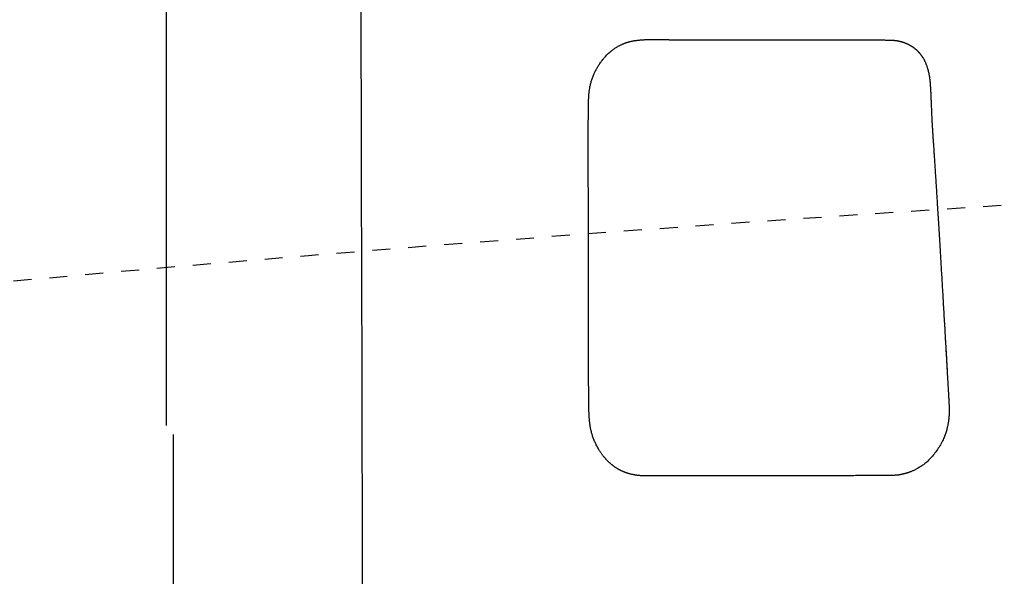
# Model space of a CAD drawing. Extents: x 10 to 2010, y 105 to 2905.
# Drawn here: x 552 to 607, y 2660 to 2691 of the extents above; entities that cross this region are included whole.
import ezdxf
from ezdxf.enums import TextEntityAlignment as Align

# ---------------------------------------------------------------- set-up
doc = ezdxf.new("R2010")
doc.units = 0
doc.header["$MEASUREMENT"] = 0
doc.linetypes.add('EXLTYPE2', pattern=[2, 1, -1])
doc.layers.get('0').update_dxf_attribs({"linetype": 'CONTINUOUS'})
for name, color, linetype in [('便器', 7, 'CONTINUOUS'), ('便座', 7, 'CONTINUOUS'), ('寸法', 7, 'CONTINUOUS')]:
    doc.layers.add(name, color=color, linetype=linetype)
doc.styles.add('EXCADDIM2', font='monotxt', dxfattribs={"width": 0.84, "bigfont": 'extfont'})
doc.styles.add('EXCADSTD', font='monotxt', dxfattribs={"bigfont": 'extfont'})
doc.styles.get("Standard").update_dxf_attribs({"font": 'monotxt', "bigfont": 'extfont'})
doc.dimstyles.get("Standard").update_dxf_attribs({"dimtxt": 0.18, "dimasz": 0.18, "dimexe": 0.18, "dimexo": 0.0625, "dimgap": 0.09, "dimtad": 0, "dimtih": 1, "dimtoh": 1, "dimdec": 4, "dimzin": 0, "dimtxsty": 'STANDARD', "dimcen": 0.09, "dimazin": 3, "dimtfac": 1, "dimtdec": 4, "dimtmove": 0, "dimatfit": 3, "dimtolj": 1, "dimtzin": 0})

# ---------------------------------------------------------------- blocks, each defined once
blk = doc.blocks.new('*D24')
at = {"layer": '寸法', "color": 3, "linetype": 'CONTINUOUS'}
for p, q in [((389.427395, 2551.999984), (389.427395, 2813)), ((1089.427395, 2552), (1089.427395, 2813)), ((419.427395, 2808), (389.427395, 2803)), ((1089.427395, 2803), (1059.427395, 2808)), ((1089.427395, 2803), (389.427395, 2803)), ((389.427395, 2803), (419.427395, 2798)), ((1059.427395, 2798), (1089.427395, 2803))]:
    blk.add_line(p, q, dxfattribs=at)
at = {"layer": '寸法', "color": 2, "linetype": 'CONTINUOUS', "style": 'EXCADSTD', "width": 0.84}
blk.add_text('700', height=40, dxfattribs=at).set_placement((739.427395, 2806.5), align=Align.CENTER)
blk = doc.blocks.new('_EX_NORM')
at = {"color": 0, "linetype": 'CONTINUOUS'}
for q in [(-1, 0.166667), (-1, 0), (-1, -0.166667)]:
    blk.add_line((0, 0), q, dxfattribs=at)

msp = doc.modelspace()

# ---------------------------------------------------------------- linework, layer by layer
at = {"layer": '便器', "color": 2, "linetype": 'EXLTYPE2'}
msp.add_arc((731.500735, 684.794466), 2000, 82.758127, 98.672848, dxfattribs=at)
at = {"layer": '便座', "color": 6, "linetype": 'CONTINUOUS'}
for p, q in [((560.01571, 2712.448407), (560.01571, 2668.663446)), ((560.016082, 2712.448407), (560.016082, 2668.663446)), ((560.401807, 2668.165358), (560.401807, 2546.999973))]:
    msp.add_line(p, q, dxfattribs=at)
at = {"layer": '便座', "color": 6, "linetype": 'CONTINUOUS', "flags": 128}
msp.add_lwpolyline([(603.250882, 2673.840475), (603.251836, 2673.823858), (603.254554, 2673.776517), (603.258819, 2673.702218), (603.264415, 2673.60473), (603.271125, 2673.487817), (603.278731, 2673.355247), (603.287018, 2673.210787), (603.295768, 2673.058202), (603.304765, 2672.90126), (603.313792, 2672.743727), (603.322632, 2672.58937), (603.329741, 2672.465168), (603.336589, 2672.345436), (603.343198, 2672.229799), (603.349589, 2672.117882), (603.355782, 2672.009313), (603.3618, 2671.903715), (603.367663, 2671.800715), (603.373393, 2671.699938), (603.37901, 2671.60101), (603.384535, 2671.503557), (603.38999, 2671.407203), (603.39385, 2671.338939), (603.39769, 2671.270984), (603.401512, 2671.203279), (603.405323, 2671.135763), (603.409125, 2671.068376), (603.412923, 2671.001058), (603.416722, 2670.93375), (603.420525, 2670.86639), (603.424337, 2670.79892), (603.428162, 2670.731279), (603.432004, 2670.663408), (603.434793, 2670.614178), (603.437589, 2670.564853), (603.440384, 2670.515493), (603.443173, 2670.466153), (603.445952, 2670.416892), (603.448714, 2670.367768), (603.451454, 2670.318838), (603.454167, 2670.270161), (603.456846, 2670.221793), (603.459486, 2670.173793), (603.462082, 2670.126218), (603.463659, 2670.097113), (603.465221, 2670.068178), (603.466771, 2670.039397), (603.468314, 2670.010757), (603.469852, 2669.982242), (603.471391, 2669.953839), (603.472932, 2669.925532), (603.474481, 2669.897308), (603.476041, 2669.869151), (603.477615, 2669.841048), (603.479208, 2669.812983), (603.480271, 2669.79445), (603.481331, 2669.775931), (603.482378, 2669.757427), (603.483399, 2669.738941), (603.484383, 2669.720477), (603.485318, 2669.702037), (603.486193, 2669.683623), (603.486995, 2669.665239), (603.487713, 2669.646886), (603.488335, 2669.628568), (603.48885, 2669.610287), (603.489176, 2669.595792), (603.489429, 2669.581299), (603.489612, 2669.566787), (603.489727, 2669.552233), (603.489776, 2669.537615), (603.489762, 2669.522909), (603.489687, 2669.508095), (603.489554, 2669.493149), (603.489365, 2669.478049), (603.489123, 2669.462772), (603.488829, 2669.447297), (603.488439, 2669.429618), (603.487987, 2669.411692), (603.487469, 2669.393551), (603.486886, 2669.375229), (603.486236, 2669.35676), (603.485516, 2669.338175), (603.484727, 2669.319509), (603.483866, 2669.300794), (603.482933, 2669.282064), (603.481925, 2669.26335), (603.480841, 2669.244688), (603.479707, 2669.226501), (603.478504, 2669.208426), (603.477237, 2669.190495), (603.475911, 2669.172742), (603.474531, 2669.155197), (603.473102, 2669.137893), (603.471628, 2669.120862), (603.470116, 2669.104137), (603.468568, 2669.087749), (603.466991, 2669.071731), (603.46539, 2669.056114), (603.463799, 2669.041213), (603.462184, 2669.026668), (603.460537, 2669.012418), (603.458855, 2668.998403), (603.457129, 2668.984562), (603.455355, 2668.970834), (603.453527, 2668.957159), (603.451639, 2668.943476), (603.449684, 2668.929723), (603.447658, 2668.915841), (603.445554, 2668.901768), (603.440986, 2668.872206), (603.436066, 2668.841689), (603.430795, 2668.810313), (603.425172, 2668.778178), (603.419196, 2668.74538), (603.412868, 2668.712018), (603.406187, 2668.678189), (603.399153, 2668.643992), (603.391765, 2668.609524), (603.384024, 2668.574884), (603.37593, 2668.540168), (603.362689, 2668.486415), (603.34858, 2668.43272), (603.333583, 2668.379088), (603.317678, 2668.325519), (603.300848, 2668.27202), (603.283071, 2668.218591), (603.264331, 2668.165237), (603.244606, 2668.111962), (603.223878, 2668.058767), (603.202129, 2668.005657), (603.179337, 2667.952634), (603.147744, 2667.883009), (603.114381, 2667.813612), (603.079316, 2667.744514), (603.042614, 2667.675785), (603.004345, 2667.607497), (602.964573, 2667.53972), (602.923367, 2667.472524), (602.880794, 2667.405981), (602.83692, 2667.340161), (602.791812, 2667.275135), (602.745538, 2667.210973), (602.699108, 2667.148993), (602.65165, 2667.087999), (602.603191, 2667.028075), (602.553758, 2666.96931), (602.503381, 2666.911788), (602.452085, 2666.855596), (602.3999, 2666.800822), (602.346853, 2666.74755), (602.292972, 2666.695868), (602.238283, 2666.645862), (602.182816, 2666.597618), (602.14022, 2666.562228), (602.097191, 2666.527885), (602.053731, 2666.494575), (602.009841, 2666.46228), (601.965521, 2666.430984), (601.920772, 2666.400671), (601.875595, 2666.371323), (601.829989, 2666.342926), (601.783957, 2666.315461), (601.737498, 2666.288914), (601.690614, 2666.263267), (601.657216, 2666.245669), (601.623665, 2666.228523), (601.590021, 2666.211839), (601.556344, 2666.195625), (601.522694, 2666.179893), (601.489131, 2666.164651), (601.455714, 2666.14991), (601.422504, 2666.135679), (601.38956, 2666.121968), (601.356942, 2666.108787), (601.324709, 2666.096144), (601.304274, 2666.088329), (601.283959, 2666.080725), (601.263704, 2666.073317), (601.243447, 2666.066091), (601.223126, 2666.059032), (601.202679, 2666.052126), (601.182045, 2666.045359), (601.161161, 2666.038716), (601.139966, 2666.032182), (601.118399, 2666.025743), (601.096397, 2666.019384), (601.073412, 2666.012955), (601.049984, 2666.006605), (601.026186, 2666.000344), (601.002094, 2665.994181), (600.977782, 2665.988127), (600.953326, 2665.98219), (600.928799, 2665.976382), (600.904276, 2665.970712), (600.879833, 2665.965189), (600.855544, 2665.959825), (600.831484, 2665.954627), (600.810214, 2665.950132), (600.789161, 2665.945791), (600.768296, 2665.941619), (600.747593, 2665.93763), (600.727026, 2665.933836), (600.706567, 2665.930251), (600.68619, 2665.926888), (600.665867, 2665.923761), (600.645573, 2665.920884), (600.62528, 2665.918269), (600.604961, 2665.915931), (600.580689, 2665.913514), (600.556351, 2665.91147), (600.531952, 2665.909763), (600.507501, 2665.908354), (600.483004, 2665.907206), (600.458468, 2665.906282), (600.433902, 2665.905544), (600.409312, 2665.904954), (600.384706, 2665.904475), (600.36009, 2665.904069), (600.335472, 2665.9037), (600.300376, 2665.903179), (600.265268, 2665.902656), (600.230127, 2665.902135), (600.194931, 2665.901617), (600.159658, 2665.901105), (600.124287, 2665.900601), (600.088794, 2665.900107), (600.053159, 2665.899626), (600.017359, 2665.899159), (599.981372, 2665.89871), (599.945177, 2665.89828), (599.887787, 2665.897646), (599.829879, 2665.897062), (599.771505, 2665.896522), (599.712716, 2665.896023), (599.653564, 2665.89556), (599.594103, 2665.895128), (599.534383, 2665.894722), (599.474456, 2665.89434), (599.414374, 2665.893975), (599.354191, 2665.893623), (599.293956, 2665.893281), (599.212015, 2665.892823), (599.130076, 2665.892374), (599.048138, 2665.891935), (598.966203, 2665.891505), (598.884268, 2665.891084), (598.802335, 2665.890675), (598.720402, 2665.890276), (598.63847, 2665.889889), (598.556538, 2665.889513), (598.474605, 2665.88915), (598.392672, 2665.888799), (598.289304, 2665.888375), (598.185935, 2665.887971), (598.082565, 2665.887584), (597.979194, 2665.887215), (597.875822, 2665.886862), (597.77245, 2665.886524), (597.669077, 2665.886199), (597.565704, 2665.885887), (597.462331, 2665.885585), (597.358957, 2665.885294), (597.255584, 2665.885011), (597.131135, 2665.88468), (597.006641, 2665.88436), (596.882053, 2665.88405), (596.757327, 2665.883749), (596.632414, 2665.883459), (596.50727, 2665.883177), (596.381848, 2665.882904), (596.2561, 2665.882639), (596.129982, 2665.882383), (596.003445, 2665.882134), (595.876444, 2665.881893), (595.727763, 2665.881621), (595.578476, 2665.881358), (595.428671, 2665.881105), (595.278437, 2665.880861), (595.127861, 2665.880626), (594.977031, 2665.880401), (594.826037, 2665.880184), (594.674966, 2665.879975), (594.523905, 2665.879776), (594.372945, 2665.879584), (594.222171, 2665.879401), (594.071793, 2665.879227), (593.921662, 2665.87906), (593.771753, 2665.8789), (593.622039, 2665.878747), (593.472491, 2665.8786), (593.323084, 2665.878459), (593.17379, 2665.878323), (593.024583, 2665.878192), (592.875435, 2665.878066), (592.72632, 2665.877943), (592.57721, 2665.877824), (592.440919, 2665.877718), (592.304677, 2665.877614), (592.168551, 2665.877512), (592.032609, 2665.877412), (591.896917, 2665.877315), (591.761543, 2665.877219), (591.626554, 2665.877125), (591.492017, 2665.877032), (591.357998, 2665.876941), (591.224566, 2665.876851), (591.091787, 2665.876762), (590.983898, 2665.87669), (590.876423, 2665.876619), (590.769296, 2665.876548), (590.662454, 2665.876478), (590.555829, 2665.876408), (590.449356, 2665.876339), (590.34297, 2665.87627), (590.236605, 2665.876201), (590.130195, 2665.876132), (590.023675, 2665.876063), (589.916979, 2665.875995), (589.826347, 2665.875936), (589.735557, 2665.875878), (589.644624, 2665.875821), (589.553566, 2665.875765), (589.462397, 2665.87571), (589.371134, 2665.875656), (589.279791, 2665.875605), (589.188386, 2665.875556), (589.096933, 2665.875509), (589.005449, 2665.875466), (588.913949, 2665.875426), (588.838618, 2665.875395), (588.763288, 2665.875366), (588.687958, 2665.875338), (588.612627, 2665.875311), (588.537297, 2665.875283), (588.461967, 2665.875253), (588.386637, 2665.875222), (588.311307, 2665.875187), (588.235977, 2665.875149), (588.160647, 2665.875107), (588.085318, 2665.87506), (588.025953, 2665.875019), (587.966609, 2665.874977), (587.907308, 2665.874936), (587.848069, 2665.874897), (587.788914, 2665.874864), (587.729864, 2665.874838), (587.67094, 2665.874821), (587.612162, 2665.874817), (587.553552, 2665.874826), (587.495131, 2665.874851), (587.436919, 2665.874895), (587.394335, 2665.874939), (587.351867, 2665.87499), (587.309509, 2665.875042), (587.267252, 2665.875093), (587.22509, 2665.875136), (587.183014, 2665.875169), (587.141017, 2665.875185), (587.099093, 2665.875181), (587.057232, 2665.875153), (587.015428, 2665.875095), (586.973674, 2665.875003), (586.94214, 2665.874912), (586.910631, 2665.87481), (586.879148, 2665.874712), (586.847691, 2665.874629), (586.816262, 2665.874573), (586.78486, 2665.874558), (586.753488, 2665.874595), (586.722145, 2665.874697), (586.690833, 2665.874875), (586.659553, 2665.875143), (586.628305, 2665.875513), (586.602529, 2665.875905), (586.576762, 2665.876389), (586.550991, 2665.876979), (586.525201, 2665.877688), (586.499379, 2665.87853), (586.473511, 2665.87952), (586.447584, 2665.880672), (586.421584, 2665.881998), (586.395497, 2665.883514), (586.369309, 2665.885233), (586.343007, 2665.887169), (586.317385, 2665.889265), (586.291658, 2665.891576), (586.26584, 2665.894102), (586.239946, 2665.896841), (586.213992, 2665.899791), (586.18799, 2665.902952), (586.161958, 2665.906321), (586.135909, 2665.909898), (586.109858, 2665.913681), (586.08382, 2665.917669), (586.057809, 2665.92186), (586.03272, 2665.926101), (586.007671, 2665.930533), (585.982665, 2665.935157), (585.957703, 2665.939976), (585.932786, 2665.944991), (585.907915, 2665.950206), (585.883092, 2665.955622), (585.858319, 2665.961241), (585.833596, 2665.967065), (585.808925, 2665.973096), (585.784307, 2665.979337), (585.760391, 2665.985616), (585.736529, 2665.992096), (585.712723, 2665.998778), (585.688975, 2666.005662), (585.665287, 2666.012749), (585.641663, 2666.020039), (585.618102, 2666.027533), (585.594609, 2666.035231), (585.571185, 2666.043134), (585.547832, 2666.051243), (585.524552, 2666.059558), (585.501767, 2666.067922), (585.479058, 2666.076486), (585.456425, 2666.08525), (585.433871, 2666.094212), (585.411398, 2666.103374), (585.389008, 2666.112735), (585.366703, 2666.122296), (585.344486, 2666.132056), (585.322358, 2666.142016), (585.300321, 2666.152175), (585.278378, 2666.162534), (585.256717, 2666.173001), (585.235151, 2666.183664), (585.213683, 2666.194522), (585.192315, 2666.205573), (585.171047, 2666.216818), (585.149883, 2666.228256), (585.128824, 2666.239885), (585.107871, 2666.251705), (585.087027, 2666.263716), (585.066294, 2666.275916), (585.045672, 2666.288304), (585.025135, 2666.3009), (585.004714, 2666.313682), (584.98441, 2666.32665), (584.964224, 2666.339803), (584.944158, 2666.353138), (584.924214, 2666.366655), (584.904393, 2666.380352), (584.884696, 2666.394228), (584.865125, 2666.408282), (584.845681, 2666.422511), (584.826365, 2666.436914), (584.80696, 2666.45166), (584.787688, 2666.46658), (584.768551, 2666.481673), (584.749549, 2666.496938), (584.730683, 2666.512372), (584.711955, 2666.527974), (584.693365, 2666.54374), (584.674913, 2666.55967), (584.656602, 2666.575762), (584.638431, 2666.592013), (584.620401, 2666.608421), (584.602144, 2666.625329), (584.584052, 2666.642378), (584.566138, 2666.659549), (584.548418, 2666.67682), (584.530907, 2666.694171), (584.513621, 2666.711581), (584.496576, 2666.72903), (584.479785, 2666.746498), (584.463265, 2666.763964), (584.447031, 2666.781407), (584.431098, 2666.798806), (584.415021, 2666.816657), (584.399248, 2666.83447), (584.383748, 2666.852277), (584.368489, 2666.870107), (584.353441, 2666.887992), (584.338571, 2666.90596), (584.323848, 2666.924043), (584.309241, 2666.942271), (584.29472, 2666.960675), (584.280252, 2666.979284), (584.265806, 2666.99813), (584.2451, 2667.02559), (584.224394, 2667.053588), (584.203703, 2667.082116), (584.183047, 2667.111163), (584.162441, 2667.14072), (584.141904, 2667.17078), (584.121453, 2667.201331), (584.101105, 2667.232366), (584.080877, 2667.263875), (584.060788, 2667.295849), (584.040855, 2667.328279), (584.014854, 2667.371692), (583.989196, 2667.415835), (583.963925, 2667.460664), (583.939083, 2667.506134), (583.914714, 2667.552199), (583.89086, 2667.598815), (583.867565, 2667.645937), (583.844873, 2667.693519), (583.822825, 2667.741517), (583.801465, 2667.789885), (583.780837, 2667.838579), (583.761432, 2667.886401), (583.742771, 2667.934436), (583.724858, 2667.982631), (583.707698, 2668.030932), (583.691295, 2668.079285), (583.675654, 2668.127636), (583.66078, 2668.175931), (583.646677, 2668.224118), (583.633351, 2668.27214), (583.620805, 2668.319946), (583.609046, 2668.36748), (583.600927, 2668.402114), (583.593223, 2668.436536), (583.585924, 2668.470711), (583.57902, 2668.504602), (583.572503, 2668.538173), (583.566361, 2668.571387), (583.560586, 2668.604207), (583.555167, 2668.636598), (583.550096, 2668.668523), (583.545361, 2668.699945), (583.540954, 2668.730828), (583.538151, 2668.751415), (583.535486, 2668.771782), (583.532948, 2668.791971), (583.530531, 2668.812023), (583.528225, 2668.831983), (583.526022, 2668.851893), (583.523913, 2668.871796), (583.52189, 2668.891733), (583.519944, 2668.911749), (583.518067, 2668.931885), (583.51625, 2668.952185), (583.514197, 2668.976112), (583.512214, 2669.000294), (583.510301, 2669.024705), (583.508458, 2669.049321), (583.506683, 2669.074115), (583.504978, 2669.099062), (583.503341, 2669.124137), (583.501773, 2669.149315), (583.500274, 2669.174569), (583.498842, 2669.199875), (583.497478, 2669.225206), (583.495699, 2669.260323), (583.494043, 2669.295447), (583.492503, 2669.330585), (583.491074, 2669.365742), (583.489747, 2669.400925), (583.488517, 2669.43614), (583.487377, 2669.471394), (583.48632, 2669.506692), (583.48534, 2669.542042), (583.484429, 2669.577448), (583.483581, 2669.612918), (583.482396, 2669.667197), (583.481331, 2669.721639), (583.480376, 2669.776245), (583.479518, 2669.831015), (583.478748, 2669.885952), (583.478053, 2669.941055), (583.477424, 2669.996325), (583.476848, 2670.051763), (583.476314, 2670.107371), (583.475812, 2670.163148), (583.475331, 2670.219097), (583.474625, 2670.303752), (583.473941, 2670.388767), (583.473278, 2670.474115), (583.472637, 2670.559766), (583.472017, 2670.645692), (583.47142, 2670.731862), (583.470846, 2670.818249), (583.470293, 2670.904824), (583.469764, 2670.991556), (583.469258, 2671.078419), (583.468775, 2671.165382), (583.468152, 2671.28454), (583.46757, 2671.40382), (583.467027, 2671.52321), (583.466518, 2671.642698), (583.466042, 2671.76227), (583.465595, 2671.881916), (583.465174, 2672.001623), (583.464777, 2672.121379), (583.4644, 2672.241171), (583.464041, 2672.360988), (583.463695, 2672.480817), (583.463274, 2672.632934), (583.46287, 2672.785051), (583.462483, 2672.937167), (583.462113, 2673.089284), (583.461759, 2673.241401), (583.46142, 2673.393517), (583.461095, 2673.545634), (583.460784, 2673.697751), (583.460486, 2673.849868), (583.460201, 2674.001984), (583.459928, 2674.154101), (583.459612, 2674.338504), (583.459312, 2674.522907), (583.459026, 2674.707311), (583.458753, 2674.891714), (583.458494, 2675.076117), (583.458245, 2675.260521), (583.458007, 2675.444924), (583.457778, 2675.629327), (583.457557, 2675.813731), (583.457344, 2675.998135), (583.457137, 2676.182538), (583.4569, 2676.399257), (583.45667, 2676.616168), (583.456446, 2676.83346), (583.456229, 2677.051325), (583.456018, 2677.269953), (583.455812, 2677.489537), (583.455611, 2677.710266), (583.455416, 2677.932332), (583.455226, 2678.155925), (583.45504, 2678.381237), (583.454859, 2678.608458), (583.454655, 2678.872011), (583.454454, 2679.137889), (583.454254, 2679.405643), (583.454053, 2679.674826), (583.453848, 2679.944988), (583.453638, 2680.215681), (583.453419, 2680.486458), (583.453191, 2680.756869), (583.452951, 2681.026468), (583.452696, 2681.294804), (583.452424, 2681.561431), (583.452188, 2681.77888), (583.451943, 2681.99503), (583.451694, 2682.210038), (583.451445, 2682.424061), (583.451199, 2682.637254), (583.450962, 2682.849775), (583.450738, 2683.06178), (583.45053, 2683.273427), (583.450342, 2683.484872), (583.45018, 2683.696271), (583.450047, 2683.907781), (583.449974, 2684.056203), (583.449922, 2684.2043), (583.449895, 2684.351615), (583.449899, 2684.497692), (583.449938, 2684.642074), (583.450017, 2684.784304), (583.450141, 2684.923925), (583.450313, 2685.060482), (583.45054, 2685.193516), (583.450825, 2685.322571), (583.451173, 2685.447192), (583.451356, 2685.502813), (583.451559, 2685.557593), (583.451785, 2685.611721), (583.45204, 2685.665386), (583.45233, 2685.718778), (583.452658, 2685.772085), (583.45303, 2685.825497), (583.453451, 2685.879204), (583.453925, 2685.933394), (583.454458, 2685.988256), (583.455055, 2686.04398), (583.455537, 2686.085633), (583.456057, 2686.12782), (583.456615, 2686.170507), (583.457213, 2686.21366), (583.457851, 2686.257243), (583.45853, 2686.301222), (583.45925, 2686.345563), (583.460013, 2686.39023), (583.460819, 2686.43519), (583.461669, 2686.480407), (583.462564, 2686.525847), (583.46342, 2686.56719), (583.464342, 2686.608672), (583.465363, 2686.650279), (583.466512, 2686.691996), (583.467819, 2686.733807), (583.469314, 2686.775698), (583.471029, 2686.817653), (583.472992, 2686.859658), (583.475234, 2686.901697), (583.477785, 2686.943756), (583.480677, 2686.985819), (583.484013, 2687.028812), (583.48776, 2687.071812), (583.491942, 2687.114838), (583.496582, 2687.157908), (583.501705, 2687.201039), (583.507336, 2687.244251), (583.513497, 2687.287561), (583.520214, 2687.330987), (583.527511, 2687.374549), (583.535411, 2687.418264), (583.543939, 2687.462149), (583.554388, 2687.512119), (583.565654, 2687.562263), (583.577718, 2687.612512), (583.59056, 2687.662795), (583.604159, 2687.713044), (583.618494, 2687.763189), (583.633546, 2687.813161), (583.649295, 2687.86289), (583.665721, 2687.912306), (583.682802, 2687.96134), (583.70052, 2688.009923), (583.718559, 2688.057234), (583.737201, 2688.104058), (583.756453, 2688.150416), (583.77632, 2688.196325), (583.796811, 2688.241804), (583.81793, 2688.286872), (583.839686, 2688.331547), (583.862083, 2688.375847), (583.88513, 2688.419793), (583.908833, 2688.463401), (583.933198, 2688.50669), (583.958721, 2688.550505), (583.984945, 2688.594016), (584.011874, 2688.637231), (584.039516, 2688.680158), (584.067875, 2688.722804), (584.096957, 2688.765178), (584.126768, 2688.807287), (584.157314, 2688.849139), (584.188599, 2688.890741), (584.22063, 2688.932102), (584.253413, 2688.973229), (584.287143, 2689.014355), (584.321607, 2689.055184), (584.356771, 2689.095649), (584.392603, 2689.135682), (584.429071, 2689.175214), (584.46614, 2689.214179), (584.50378, 2689.252507), (584.541957, 2689.290132), (584.580639, 2689.326986), (584.619792, 2689.363), (584.659385, 2689.398107), (584.691834, 2689.425903), (584.724554, 2689.453061), (584.757549, 2689.479587), (584.790821, 2689.505484), (584.824374, 2689.530759), (584.858211, 2689.555416), (584.892335, 2689.57946), (584.926749, 2689.602896), (584.961456, 2689.625729), (584.99646, 2689.647964), (585.031764, 2689.669606), (585.058788, 2689.685657), (585.085946, 2689.701365), (585.1132, 2689.716724), (585.14051, 2689.731731), (585.167835, 2689.746382), (585.195135, 2689.760672), (585.222372, 2689.774596), (585.249505, 2689.788152), (585.276494, 2689.801334), (585.3033, 2689.814138), (585.329882, 2689.82656), (585.34864, 2689.835162), (585.367303, 2689.843575), (585.385908, 2689.851805), (585.404495, 2689.85986), (585.423102, 2689.867746), (585.441766, 2689.87547), (585.460526, 2689.883038), (585.479419, 2689.890456), (585.498485, 2689.897732), (585.517761, 2689.904871), (585.537285, 2689.911881), (585.557812, 2689.919015), (585.578621, 2689.926008), (585.599686, 2689.932855), (585.620981, 2689.939547), (585.642481, 2689.946077), (585.664159, 2689.952438), (585.68599, 2689.958621), (585.707947, 2689.96462), (585.730006, 2689.970427), (585.75214, 2689.976035), (585.774323, 2689.981436), (585.798307, 2689.987029), (585.822322, 2689.992384), (585.846373, 2689.99751), (585.870465, 2690.002417), (585.894601, 2690.007118), (585.918786, 2690.011622), (585.943025, 2690.01594), (585.967321, 2690.020084), (585.991678, 2690.024062), (586.016102, 2690.027887), (586.040596, 2690.031569), (586.069073, 2690.035669), (586.097642, 2690.039594), (586.126296, 2690.043349), (586.155026, 2690.046938), (586.183824, 2690.050363), (586.212683, 2690.053628), (586.241594, 2690.056737), (586.27055, 2690.059694), (586.299543, 2690.062503), (586.328564, 2690.065166), (586.357606, 2690.067688), (586.390797, 2690.0704), (586.424021, 2690.072939), (586.457291, 2690.075312), (586.490625, 2690.077525), (586.524037, 2690.079585), (586.557544, 2690.081498), (586.591159, 2690.083272), (586.6249, 2690.084913), (586.658781, 2690.086428), (586.692819, 2690.087824), (586.727027, 2690.089106), (586.765821, 2690.090423), (586.804787, 2690.091603), (586.843859, 2690.092642), (586.882969, 2690.093538), (586.922053, 2690.094289), (586.961044, 2690.094891), (586.999876, 2690.095342), (587.038482, 2690.095639), (587.076797, 2690.09578), (587.114755, 2690.095763), (587.152289, 2690.095583), (587.186971, 2690.095271), (587.221266, 2690.094832), (587.255216, 2690.094287), (587.288862, 2690.093653), (587.322247, 2690.092948), (587.355411, 2690.092192), (587.388397, 2690.091402), (587.421246, 2690.090596), (587.454, 2690.089793), (587.4867, 2690.089012), (587.519389, 2690.08827), (587.557817, 2690.087468), (587.596277, 2690.086741), (587.634758, 2690.086084), (587.673253, 2690.085491), (587.71175, 2690.084958), (587.750241, 2690.08448), (587.788715, 2690.084052), (587.827164, 2690.083668), (587.865578, 2690.083324), (587.903947, 2690.083015), (587.942262, 2690.082735), (587.994231, 2690.082394), (588.046124, 2690.082094), (588.097981, 2690.081832), (588.149844, 2690.081603), (588.201754, 2690.081404), (588.253753, 2690.08123), (588.305881, 2690.081077), (588.35818, 2690.080942), (588.410691, 2690.080821), (588.463456, 2690.080709), (588.516515, 2690.080602), (588.599104, 2690.080443), (588.682422, 2690.080287), (588.766395, 2690.080137), (588.850951, 2690.079993), (588.936016, 2690.079854), (589.021519, 2690.079723), (589.107385, 2690.079598), (589.193543, 2690.079481), (589.279919, 2690.079373), (589.366442, 2690.079273), (589.453037, 2690.079183), (589.570672, 2690.079076), (589.688361, 2690.078986), (589.806157, 2690.078912), (589.924113, 2690.078853), (590.042282, 2690.078806), (590.160719, 2690.078772), (590.279475, 2690.078749), (590.398605, 2690.078735), (590.518161, 2690.078729), (590.638198, 2690.07873), (590.758768, 2690.078738), (590.912618, 2690.078753), (591.0673, 2690.078777), (591.222701, 2690.078807), (591.378707, 2690.078845), (591.535205, 2690.078891), (591.692082, 2690.078945), (591.849224, 2690.079007), (592.006519, 2690.079076), (592.163852, 2690.079154), (592.321111, 2690.07924), (592.478182, 2690.079335), (592.641485, 2690.079442), (592.804498, 2690.079557), (592.967256, 2690.079678), (593.129794, 2690.079805), (593.292148, 2690.079936), (593.454354, 2690.08007), (593.616448, 2690.080206), (593.778465, 2690.080342), (593.940441, 2690.080477), (594.102411, 2690.080609), (594.264412, 2690.080738), (594.41526, 2690.080854), (594.566069, 2690.080965), (594.716743, 2690.081068), (594.867186, 2690.081162), (595.017301, 2690.081247), (595.166992, 2690.081319), (595.316163, 2690.081378), (595.464718, 2690.081423), (595.61256, 2690.081451), (595.759593, 2690.081461), (595.905722, 2690.081452), (596.022562, 2690.08143), (596.138842, 2690.081394), (596.25465, 2690.081344), (596.370073, 2690.081278), (596.485199, 2690.081198), (596.600115, 2690.081102), (596.714909, 2690.080989), (596.829669, 2690.080861), (596.944483, 2690.080715), (597.059437, 2690.080552), (597.17462, 2690.080371), (597.271353, 2690.080206), (597.368289, 2690.080026), (597.465406, 2690.079831), (597.562684, 2690.079619), (597.660102, 2690.079389), (597.757642, 2690.07914), (597.855282, 2690.078871), (597.953003, 2690.078579), (598.050783, 2690.078264), (598.148603, 2690.077925), (598.246442, 2690.07756), (598.325029, 2690.077247), (598.403616, 2690.076916), (598.482203, 2690.076566), (598.560789, 2690.076197), (598.639375, 2690.075808), (598.717962, 2690.075399), (598.796549, 2690.074969), (598.875137, 2690.074517), (598.953726, 2690.074043), (599.032315, 2690.073546), (599.110906, 2690.073026), (599.169996, 2690.072619), (599.229055, 2690.072194), (599.28805, 2690.071747), (599.346948, 2690.071275), (599.405717, 2690.070773), (599.464324, 2690.070237), (599.522738, 2690.069663), (599.580925, 2690.069047), (599.638853, 2690.068385), (599.69649, 2690.067673), (599.753802, 2690.066908), (599.791811, 2690.066365), (599.829668, 2690.065797), (599.867379, 2690.065202), (599.904952, 2690.064581), (599.942391, 2690.063933), (599.979705, 2690.063259), (600.016899, 2690.062557), (600.05398, 2690.061828), (600.090955, 2690.061072), (600.127829, 2690.060288), (600.164609, 2690.059476), (600.189237, 2690.058911), (600.213822, 2690.058308), (600.238358, 2690.057639), (600.262842, 2690.056879), (600.287268, 2690.056001), (600.311632, 2690.05498), (600.33593, 2690.053788), (600.360157, 2690.0524), (600.384309, 2690.05079), (600.408381, 2690.048931), (600.432368, 2690.046796), (600.450313, 2690.045), (600.468228, 2690.043035), (600.486129, 2690.040901), (600.504038, 2690.038599), (600.521971, 2690.03613), (600.539949, 2690.033494), (600.557989, 2690.030692), (600.576111, 2690.027724), (600.594334, 2690.024591), (600.612676, 2690.021293), (600.631156, 2690.017831), (600.649598, 2690.014244), (600.668175, 2690.010495), (600.686866, 2690.006586), (600.705653, 2690.002515), (600.724516, 2689.998282), (600.743435, 2689.993888), (600.762391, 2689.98933), (600.781365, 2689.98461), (600.800336, 2689.979727), (600.819287, 2689.974679), (600.838196, 2689.969468), (600.856575, 2689.964229), (600.874897, 2689.958833), (600.89316, 2689.953281), (600.911365, 2689.947572), (600.92951, 2689.941706), (600.947596, 2689.935683), (600.965621, 2689.929503), (600.983586, 2689.923165), (601.001489, 2689.91667), (601.019331, 2689.910016), (601.037112, 2689.903205), (601.054517, 2689.89636), (601.071861, 2689.889363), (601.089141, 2689.882212), (601.106356, 2689.874909), (601.123504, 2689.867453), (601.140584, 2689.859843), (601.157594, 2689.85208), (601.174533, 2689.844163), (601.191398, 2689.836093), (601.208188, 2689.827869), (601.224902, 2689.819491), (601.241405, 2689.811027), (601.257831, 2689.802413), (601.274176, 2689.793649), (601.290441, 2689.784735), (601.306623, 2689.775672), (601.322721, 2689.766462), (601.338734, 2689.757104), (601.354661, 2689.7476), (601.3705, 2689.73795), (601.386249, 2689.728155), (601.401908, 2689.718216), (601.417504, 2689.708114), (601.433003, 2689.697872), (601.448402, 2689.687492), (601.463697, 2689.676977), (601.478883, 2689.666332), (601.493957, 2689.655559), (601.508914, 2689.644661), (601.523752, 2689.633642), (601.538464, 2689.622505), (601.553049, 2689.611254), (601.567501, 2689.599891), (601.581987, 2689.588283), (601.596338, 2689.576563), (601.61056, 2689.564729), (601.624658, 2689.552781), (601.638638, 2689.540718), (601.652504, 2689.528536), (601.666263, 2689.516237), (601.679919, 2689.503817), (601.693477, 2689.491276), (601.706943, 2689.478613), (601.720322, 2689.465826), (601.734859, 2689.451698), (601.749292, 2689.437421), (601.763614, 2689.422995), (601.777819, 2689.408421), (601.791899, 2689.393699), (601.805849, 2689.37883), (601.819662, 2689.363815), (601.833331, 2689.348653), (601.84685, 2689.333345), (601.860212, 2689.317891), (601.873411, 2689.302293), (601.88792, 2689.28474), (601.902216, 2689.267007), (601.916297, 2689.249093), (601.930163, 2689.230997), (601.943811, 2689.212718), (601.957239, 2689.194255), (601.970446, 2689.175608), (601.98343, 2689.156775), (601.99619, 2689.137756), (602.008723, 2689.118549), (602.021029, 2689.099154), (602.034623, 2689.077073), (602.047927, 2689.054765), (602.060943, 2689.032247), (602.073674, 2689.009533), (602.086121, 2688.986637), (602.098286, 2688.963575), (602.110172, 2688.940359), (602.12178, 2688.917007), (602.133112, 2688.89353), (602.14417, 2688.869946), (602.154957, 2688.846267), (602.166272, 2688.820677), (602.177281, 2688.794989), (602.187993, 2688.769198), (602.198414, 2688.7433), (602.208553, 2688.717288), (602.218416, 2688.691158), (602.228012, 2688.664904), (602.237347, 2688.638521), (602.246429, 2688.612004), (602.255265, 2688.585346), (602.263864, 2688.558544), (602.272929, 2688.529311), (602.281723, 2688.499932), (602.290247, 2688.470437), (602.298503, 2688.440858), (602.306491, 2688.411224), (602.314212, 2688.381567), (602.321667, 2688.351917), (602.328856, 2688.322305), (602.33578, 2688.292762), (602.342441, 2688.263317), (602.348838, 2688.234003), (602.354981, 2688.204799), (602.360867, 2688.175738), (602.366498, 2688.1468), (602.371879, 2688.117967), (602.377016, 2688.089219), (602.381912, 2688.060539), (602.386573, 2688.031907), (602.391002, 2688.003304), (602.395204, 2687.974712), (602.399185, 2687.946112), (602.402948, 2687.917484), (602.407054, 2687.884171), (602.410894, 2687.850798), (602.414486, 2687.817364), (602.417851, 2687.783872), (602.42101, 2687.750322), (602.423982, 2687.716715), (602.426788, 2687.683052), (602.429447, 2687.649334), (602.431981, 2687.615563), (602.434409, 2687.581739), (602.436751, 2687.547863), (602.439639, 2687.504596), (602.442427, 2687.461226), (602.445122, 2687.417734), (602.447729, 2687.374099), (602.450254, 2687.330301), (602.452705, 2687.286321), (602.455087, 2687.242138), (602.457406, 2687.197732), (602.459669, 2687.153084), (602.461882, 2687.108173), (602.464052, 2687.062979), (602.466812, 2687.003872), (602.469514, 2686.944315), (602.472163, 2686.884369), (602.474766, 2686.824093), (602.477326, 2686.763547), (602.479849, 2686.702792), (602.482341, 2686.641888), (602.484807, 2686.580895), (602.487252, 2686.519873), (602.489681, 2686.458883), (602.4921, 2686.397984), (602.494674, 2686.333226), (602.497252, 2686.268641), (602.499844, 2686.204228), (602.502462, 2686.139989), (602.505115, 2686.075923), (602.507814, 2686.012031), (602.510568, 2685.948313), (602.513387, 2685.88477), (602.516283, 2685.821401), (602.519266, 2685.758207), (602.522345, 2685.695188), (602.525462, 2685.633629), (602.528676, 2685.572239), (602.531983, 2685.511019), (602.535376, 2685.449971), (602.538852, 2685.389095), (602.542405, 2685.328393), (602.546029, 2685.267865), (602.54972, 2685.207512), (602.553473, 2685.147336), (602.557282, 2685.087337), (602.561143, 2685.027517), (602.564986, 2684.968835), (602.568869, 2684.910299), (602.572785, 2684.851882), (602.576729, 2684.793555), (602.580696, 2684.735292), (602.584679, 2684.677065), (602.588675, 2684.618846), (602.592676, 2684.560607), (602.596678, 2684.502322), (602.600674, 2684.443962), (602.60466, 2684.3855), (602.608972, 2684.32186), (602.613267, 2684.258076), (602.617547, 2684.194159), (602.621812, 2684.130118), (602.626067, 2684.065961), (602.630311, 2684.0017), (602.634548, 2683.937343), (602.638778, 2683.8729), (602.643004, 2683.80838), (602.647228, 2683.743793), (602.651451, 2683.679149), (602.65612, 2683.607653), (602.660789, 2683.536103), (602.665458, 2683.464506), (602.670125, 2683.392866), (602.674791, 2683.321188), (602.679454, 2683.249479), (602.684113, 2683.177742), (602.688767, 2683.105984), (602.693415, 2683.034209), (602.698057, 2682.962424), (602.702691, 2682.890632), (602.707756, 2682.812007), (602.712811, 2682.733382), (602.717857, 2682.654756), (602.722894, 2682.57613), (602.727922, 2682.497502), (602.732941, 2682.418875), (602.737952, 2682.340246), (602.742956, 2682.261617), (602.747952, 2682.182988), (602.752942, 2682.104358), (602.757924, 2682.025728), (602.763333, 2681.940266), (602.768734, 2681.854804), (602.774128, 2681.769341), (602.779515, 2681.683878), (602.784894, 2681.598415), (602.790266, 2681.512951), (602.795632, 2681.427486), (602.80099, 2681.342021), (602.806341, 2681.256556), (602.811685, 2681.17109), (602.817023, 2681.085624), (602.822779, 2680.993325), (602.828528, 2680.901026), (602.834268, 2680.808727), (602.840001, 2680.716427), (602.845727, 2680.624126), (602.851445, 2680.531825), (602.857156, 2680.439524), (602.86286, 2680.347222), (602.868557, 2680.254919), (602.874246, 2680.162617), (602.87993, 2680.070313), (602.886026, 2679.971177), (602.892114, 2679.872041), (602.898196, 2679.772904), (602.904269, 2679.673767), (602.910336, 2679.574629), (602.916394, 2679.475491), (602.922446, 2679.376352), (602.928491, 2679.277213), (602.934529, 2679.178073), (602.940559, 2679.078933), (602.946583, 2678.979793), (602.953014, 2678.873819), (602.959438, 2678.767845), (602.965854, 2678.661871), (602.972262, 2678.555896), (602.978663, 2678.44992), (602.985057, 2678.343945), (602.991443, 2678.237968), (602.997822, 2678.131991), (603.004194, 2678.026014), (603.010559, 2677.920037), (603.016916, 2677.814059), (603.023676, 2677.701247), (603.030429, 2677.588435), (603.037173, 2677.475622), (603.04391, 2677.362809), (603.050639, 2677.249996), (603.057361, 2677.137182), (603.064075, 2677.024367), (603.070782, 2676.911552), (603.077482, 2676.798737), (603.084174, 2676.685921), (603.090859, 2676.573105), (603.097941, 2676.453448), (603.105018, 2676.333744), (603.112093, 2676.213947), (603.119168, 2676.094013), (603.126245, 2675.973895), (603.133328, 2675.853546), (603.14042, 2675.732923), (603.147523, 2675.611977), (603.154639, 2675.490665), (603.161773, 2675.368939), (603.168925, 2675.246754), (603.176509, 2675.117062), (603.184113, 2674.986881), (603.191733, 2674.856287), (603.199364, 2674.725355), (603.207002, 2674.59416), (603.214642, 2674.462779), (603.22228, 2674.331285), (603.229912, 2674.199756), (603.237532, 2674.068265), (603.245137, 2673.936889), (603.252722, 2673.805703), (603.259663, 2673.68551), (603.266605, 2673.565164), (603.273571, 2673.444291), (603.28058, 2673.322514), (603.287656, 2673.199459), (603.29482, 2673.074749), (603.302093, 2672.948009), (603.309497, 2672.818864), (603.317055, 2672.686938), (603.324787, 2672.551855), (603.332715, 2672.413239), (603.339479, 2672.294914), (603.346256, 2672.176299), (603.352908, 2672.059828), (603.359297, 2671.947937), (603.365283, 2671.843063), (603.370729, 2671.74764), (603.375495, 2671.664105), (603.379443, 2671.594894), (603.382435, 2671.542441), (603.384332, 2671.509183), (603.384995, 2671.497556)], dxfattribs=at)
at = {"layer": '便座', "color": 6, "linetype": 'CONTINUOUS'}
msp.add_open_spline([(571.007427, 2546.999973), (571.005895, 2605.372244), (570.968743, 2663.737855), (570.729733, 2722.077647)], degree=3, dxfattribs=at)

# ---------------------------------------------------------------- dimensions: what is measured, and where the dimension line sits
at = {"layer": '寸法', "color": 3, "linetype": 'CONTINUOUS'}
dim = msp.add_linear_dim(base=(389.427395, 2803), p1=(1089.427395, 2547), p2=(389.427395, 2546.999984), dimstyle='STANDARD', override={"dimtxt": 40, "dimasz": 30, "dimexe": 10, "dimexo": 5, "dimgap": 3.5, "dimtad": 1, "dimjust": 0, "dimtih": 0, "dimtoh": 0, "dimdec": 2, "dimzin": 8, "dimtxsty": 'EXCADDIM2', "dimblk1": '_EX_NORM', "dimblk2": '_EX_NORM', "dimsah": 1, "dimse1": 0, "dimse2": 0, "dimclrd": 3, "dimclre": 3, "dimclrt": 2, "dimtmove": 2}, dxfattribs=at)
dim.commit()
dim.dimension.update_dxf_attribs({"geometry": '*D24', "text_midpoint": (739.427395, 2826.5), "dimtype": 160})

doc.saveas('drawing.dxf')
